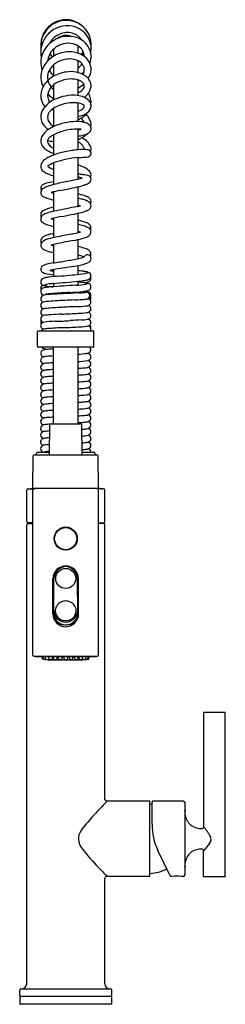
# Model space of a CAD drawing. Extents: x 3744.7 to 3749.7, y 16.4 to 40.3.
import ezdxf

# ---------------------------------------------------------------- set-up
doc = ezdxf.new("R2010")
doc.units = 0
doc.header["$LTSCALE"] = 0.64311
doc.layers.get('0').update_dxf_attribs({"color": 255, "linetype": 'CONTINUOUS'})
doc.layers.get('DEFPOINTS').update_dxf_attribs({"linetype": 'CONTINUOUS'})
doc.styles.get("Standard").update_dxf_attribs({"font": 'txt', "width": 0.8})

msp = doc.modelspace()

# ---------------------------------------------------------------- linework, layer by layer
for p, q in [((3745.502, 39.591), (3745.502, 39.417)), ((3746.093, 39.67), (3746.093, 39.492)), ((3746.093, 39.307), (3746.093, 39.02)), ((3745.502, 39.209), (3745.502, 38.929)), ((3746.093, 38.839), (3746.093, 38.458)), ((3745.502, 38.725), (3745.502, 38.352)), ((3745.502, 38.149), (3745.502, 37.706)), ((3746.093, 38.28), (3746.093, 37.826)), ((3746.093, 37.645), (3746.093, 37.142)), ((3745.502, 37.507), (3745.502, 37.013)), ((3746.093, 36.956), (3746.093, 36.43)), ((3745.502, 36.82), (3745.502, 36.294)), ((3746.093, 36.242), (3746.093, 35.763)), ((3745.502, 36.116), (3745.502, 35.643)), ((3745.502, 35.476), (3745.502, 35.003)), ((3746.093, 35.597), (3746.093, 35.123)), ((3745.502, 34.836), (3745.502, 34.39)), ((3746.093, 34.956), (3746.093, 34.49)), ((3746.093, 34.323), (3746.093, 34.107)), ((3745.502, 34.224), (3745.502, 34.054)), ((3745.502, 33.888), (3745.502, 33.808)), ((3746.093, 33.942), (3746.093, 33.85)), ((3746.093, 33.685), (3746.093, 33.659)), ((3745.11, 32.357), (3745.11, 32.717)), ((3745.13, 32.737), (3746.462, 32.737)), ((3746.482, 32.357), (3746.482, 32.717)), ((3746.462, 32.337), (3745.13, 32.337)), ((3745.501, 30.477), (3745.501, 32.337)), ((3746.093, 32.337), (3746.093, 30.477)), ((3745.399, 29.722), (3745.408, 30.447)), ((3745.438, 30.477), (3746.155, 30.477)), ((3746.193, 29.722), (3746.185, 30.447)), ((3745.037, 29.722), (3746.555, 29.722)), ((3745.086, 29.722), (3745.086, 29.758)), ((3745.116, 29.788), (3745.4, 29.788)), ((3746.193, 29.788), (3746.476, 29.788)), ((3746.506, 29.758), (3746.506, 29.722)), ((3744.997, 28.927), (3745.007, 29.693)), ((3746.596, 28.927), (3746.585, 29.693)), ((3744.846, 28.098), (3744.846, 28.863)), ((3744.876, 28.893), (3745.011, 28.893)), ((3744.997, 24.845), (3744.997, 28.869)), ((3745.023, 28.896), (3745.064, 28.897)), ((3746.566, 28.897), (3745.027, 28.897)), ((3746.569, 28.896), (3746.529, 28.897)), ((3746.716, 28.893), (3746.581, 28.893)), ((3746.596, 24.845), (3746.596, 28.869)), ((3746.746, 28.098), (3746.746, 28.863)), ((3744.997, 28.068), (3744.876, 28.068)), ((3744.876, 28.048), (3744.997, 28.048)), ((3746.596, 28.068), (3746.716, 28.068)), ((3746.716, 28.048), (3746.596, 28.048)), ((3744.846, 16.853), (3744.846, 28.018)), ((3746.746, 21.335), (3746.746, 28.018)), ((3745.483, 25.851), (3745.483, 26.702)), ((3745.506, 25.863), (3745.507, 26.685)), ((3746.087, 25.863), (3746.085, 26.685)), ((3746.109, 25.851), (3746.109, 26.702)), ((3745.56, 25.685), (3745.56, 25.703)), ((3746.032, 25.685), (3746.032, 25.703)), ((3745.696, 25.593), (3745.693, 25.587)), ((3745.698, 25.602), (3745.696, 25.599)), ((3745.696, 25.599), (3745.696, 25.593)), ((3745.895, 25.602), (3745.896, 25.599)), ((3745.896, 25.599), (3745.896, 25.593)), ((3745.896, 25.593), (3745.9, 25.587)), ((3745.04, 24.817), (3745.022, 24.818)), ((3746.552, 24.817), (3745.04, 24.817)), ((3745.066, 24.811), (3746.525, 24.811)), ((3745.232, 24.751), (3745.228, 24.811)), ((3745.296, 24.737), (3745.232, 24.751)), ((3745.255, 24.748), (3745.248, 24.811)), ((3745.298, 24.74), (3745.296, 24.737)), ((3745.31, 24.746), (3745.3, 24.811)), ((3745.323, 24.744), (3745.32, 24.737)), ((3745.373, 24.734), (3745.373, 24.738)), ((3745.39, 24.771), (3745.376, 24.738)), ((3745.395, 24.745), (3745.382, 24.811)), ((3746.209, 24.724), (3745.383, 24.724)), ((3745.489, 24.81), (3745.461, 24.739)), ((3745.504, 24.743), (3745.488, 24.811)), ((3745.595, 24.811), (3745.57, 24.74)), ((3745.63, 24.742), (3745.612, 24.811)), ((3745.718, 24.811), (3745.696, 24.741)), ((3745.763, 24.748), (3745.744, 24.811)), ((3745.85, 24.811), (3745.833, 24.749)), ((3745.874, 24.811), (3745.896, 24.741)), ((3745.962, 24.742), (3745.981, 24.811)), ((3745.997, 24.811), (3746.022, 24.74)), ((3746.088, 24.743), (3746.104, 24.811)), ((3746.104, 24.81), (3746.131, 24.739)), ((3746.197, 24.745), (3746.21, 24.811)), ((3746.202, 24.771), (3746.216, 24.738)), ((3746.219, 24.734), (3746.219, 24.738)), ((3746.269, 24.744), (3746.273, 24.737)), ((3746.282, 24.746), (3746.292, 24.811)), ((3746.294, 24.74), (3746.296, 24.737)), ((3746.296, 24.737), (3746.36, 24.751)), ((3746.338, 24.748), (3746.344, 24.811)), ((3746.36, 24.751), (3746.364, 24.811)), ((3746.552, 24.817), (3746.57, 24.818)), ((3749.149, 23.443), (3749.149, 20.669)), ((3749.669, 23.453), (3749.159, 23.453)), ((3749.679, 19.463), (3749.679, 23.443)), ((3747.834, 21.293), (3746.793, 21.293)), ((3747.846, 19.475), (3747.846, 21.281)), ((3747.896, 21.216), (3747.846, 21.219)), ((3747.896, 20.73), (3747.896, 21.273)), ((3748.661, 21.293), (3747.916, 21.293)), ((3748.691, 21.264), (3748.691, 19.492)), ((3748.334, 19.475), (3748.037, 20.096)), ((3749.149, 19.463), (3749.149, 20.088)), ((3746.746, 16.853), (3746.746, 19.421)), ((3747.834, 19.463), (3746.789, 19.463)), ((3748.38, 19.463), (3748.353, 19.463)), ((3748.661, 19.463), (3748.604, 19.463)), ((3749.669, 19.453), (3749.159, 19.453)), ((3744.676, 16.56), (3744.676, 16.698)), ((3744.688, 16.548), (3746.904, 16.548)), ((3744.706, 16.728), (3746.886, 16.728)), ((3746.916, 16.56), (3746.916, 16.698)), ((3744.676, 16.508), (3744.676, 16.361)), ((3746.906, 16.351), (3744.686, 16.351)), ((3746.916, 16.361), (3746.916, 16.508))]:
    msp.add_line(p, q)
for centre, radius in [((3745.796, 27.681), 0.282), ((3745.796, 27.681), 0.269), ((3745.796, 26.711), 0.244)]:
    msp.add_circle(centre, radius)
for centre, radius, start, end in [((3745.823, 39.649), 0.657, 92.3572, 138.0518), ((3745.817, 39.665), 0.626, 107.8751, 128.9734), ((3745.812, 39.68), 0.61, 86.3702, 107.8751), ((3745.785, 39.665), 0.641, 31.1324, 89.0278), ((3745.812, 39.682), 0.608, 66.8969, 86.3702), ((3745.801, 39.695), 0.61, 139.8197, 168.9704), ((3745.845, 39.505), 0.658, 128.5544, 154.9342), ((3745.816, 39.666), 0.625, 128.9734, 151.189), ((3745.836, 39.515), 0.644, 99.9244, 128.5544), ((3745.833, 39.532), 0.627, 72.1721, 99.9244), ((3745.851, 39.589), 0.567, 49.4878, 72.1721), ((3745.817, 39.693), 0.596, 47.1129, 66.8969), ((3745.858, 39.597), 0.558, 27.1012, 49.4878), ((3745.796, 39.67), 0.627, 26.1055, 47.1129), ((3746.427, 39.64), 1.237, 172.0464, 183.3818), ((3745.812, 39.52), 0.623, 154.9342, 191.9194), ((3745.833, 39.657), 0.644, 151.189, 174.3177), ((3745.871, 39.476), 0.531, 127.3692, 151.6999), ((3745.863, 39.209), 0.693, 110.331, 129.0918), ((3745.836, 39.512), 0.481, 88.6752, 126.6565), ((3745.802, 39.623), 0.305, 63.7552, 132.1886), ((3745.859, 39.22), 0.681, 87.1099, 110.331), ((3745.838, 39.56), 0.433, 50.3576, 88.7739), ((3745.863, 39.29), 0.612, 69.8171, 87.1099), ((3745.879, 39.333), 0.566, 49.9996, 69.8171), ((3745.881, 39.612), 0.365, 31.7945, 50.3576), ((3745.929, 39.393), 0.487, 25.9686, 49.9996), ((3745.777, 39.688), 0.637, 356.2569, 28.9423), ((3745.868, 39.602), 0.546, 5.3303, 27.1012), ((3745.839, 39.239), 0.654, 129.0918, 158.9052), ((3745.791, 39.262), 0.436, 142.4525, 165.7404), ((3745.859, 39.21), 0.522, 120.819, 142.4525), ((3745.859, 39.21), 0.521, 96.4709, 120.819), ((3745.856, 39.234), 0.497, 68.7602, 96.4709), ((3745.91, 39.373), 0.349, 35.7831, 68.7602), ((3745.716, 39.739), 0.544, 328.4966, 337.7134), ((3745.953, 39.404), 0.295, 1.3711, 35.7831), ((3745.951, 39.404), 0.462, 5.0907, 25.9686), ((3745.886, 39.603), 0.528, 348.6969, 5.3303), ((3745.769, 39.266), 0.58, 158.9052, 198.3118), ((3745.869, 38.813), 0.707, 122.3691, 148.8575), ((3745.773, 39.267), 0.418, 165.7404, 175.3782), ((3745.647, 39.45), 0.278, 191.8813, 204.1795), ((3745.777, 39.671), 0.413, 207.8666, 221.7581), ((3745.839, 38.832), 0.505, 113.9144, 144.8897), ((3745.874, 38.805), 0.716, 107.0979, 122.3691), ((3745.889, 38.751), 0.599, 84.7329, 115.203), ((3745.888, 38.758), 0.765, 82.6807, 107.0979), ((3745.907, 38.922), 0.427, 53.2118, 85.0139), ((3745.914, 38.96), 0.562, 52.2502, 82.6807), ((3745.844, 39.611), 0.405, 334.6028, 343.7719), ((3746.004, 39.076), 0.415, 22.95, 52.2502), ((3745.958, 39.404), 0.456, 339.1422, 5.0907), ((3745.705, 38.912), 0.515, 148.8575, 183.8475), ((3745.724, 38.906), 0.369, 144.0911, 205.7221), ((3745.806, 39.271), 0.452, 205.2287, 227.6809), ((3745.666, 39.659), 0.683, 308.6855, 321.2526), ((3746.034, 39.092), 0.215, 14.0266, 53.2118), ((3745.974, 39.111), 0.275, 330.2804, 351.8571), ((3746.059, 39.099), 0.189, 351.8571, 14.0266), ((3746.058, 39.099), 0.356, 348.62, 22.95), ((3745.71, 38.912), 0.52, 183.8475, 206.948), ((3745.866, 38.318), 0.716, 136.4802, 150.3358), ((3745.769, 38.409), 0.583, 120.2331, 136.4802), ((3745.924, 38.185), 0.856, 98.0807, 121.6166), ((3745.93, 38.132), 0.731, 94.6432, 116.5058), ((3745.921, 38.381), 0.661, 57.1293, 100.1946), ((3745.926, 38.241), 0.623, 77.9088, 95.087), ((3745.932, 38.352), 0.513, 63.2298, 75.8591), ((3746.081, 38.649), 0.18, 35.6316, 63.2298), ((3745.995, 39.29), 0.352, 301.4463, 314.0481), ((3746.114, 38.688), 0.298, 356.4282, 56.2446), ((3746.024, 39.106), 0.391, 324.7189, 348.62), ((3745.606, 38.466), 0.417, 150.3358, 187.9721), ((3745.62, 38.462), 0.265, 149.9186, 205.4264), ((3745.793, 38.362), 0.465, 114.0123, 149.9186), ((3745.787, 38.935), 0.438, 205.5502, 229.4518), ((3745.768, 39.233), 0.676, 298.6944, 313.6638), ((3745.969, 38.827), 0.327, 292.2657, 317.7307), ((3746.119, 38.696), 0.128, 315.685, 10.0352), ((3746.137, 38.689), 0.112, 14.9751, 38.1488), ((3746.006, 38.748), 0.413, 306.233, 349.0178), ((3745.625, 38.468), 0.436, 187.9721, 219.9352), ((3745.54, 38.593), 0.197, 204.0335, 243.598), ((3745.691, 38.496), 0.344, 205.4264, 215.3327), ((3745.921, 37.554), 0.902, 111.8629, 123.6213), ((3745.648, 38.755), 0.391, 239.9702, 248.1331), ((3745.981, 37.405), 1.062, 96.6712, 111.8629), ((3745.968, 37.563), 0.904, 78.1442, 97.0155), ((3746.064, 38.02), 0.437, 51.2654, 78.1442), ((3746.21, 38.201), 0.204, 6.5881, 51.2654), ((3745.997, 38.291), 0.416, 353.2623, 32.524), ((3745.573, 37.925), 0.385, 143.1325, 161.4866), ((3745.776, 37.773), 0.638, 123.6213, 143.1325), ((3745.734, 37.789), 0.429, 124.1608, 140.0233), ((3745.969, 37.416), 0.869, 97.8104, 123.165), ((3745.992, 37.245), 1.042, 87.599, 97.8104), ((3746.016, 37.804), 0.482, 68.6869, 87.599), ((3745.936, 38.581), 0.527, 287.3195, 294.1185), ((3746.054, 38.315), 0.237, 294.1185, 309.2432), ((3746.133, 38.104), 0.16, 51.1485, 68.6869), ((3746.105, 38.253), 0.156, 309.2432, 324.2478), ((3746.164, 38.211), 0.0838, 324.2478, 355.9284), ((3746.193, 38.178), 0.0644, 40.5477, 51.1485), ((3746.214, 38.196), 0.0369, 24.5249, 40.5477), ((3746.231, 38.207), 0.0165, 353.2204, 16.9735), ((3746.163, 38.252), 0.263, 304.1243, 329.771), ((3746.246, 38.206), 0.167, 329.0194, 6.5881), ((3745.508, 37.94), 0.319, 160.3569, 204.4656), ((3745.551, 37.934), 0.196, 163.5643, 196.9709), ((3745.542, 37.937), 0.187, 137.0515, 163.5643), ((3745.615, 37.954), 0.263, 196.9709, 221.021), ((3745.743, 39.353), 1.449, 283.984, 288.9049), ((3745.732, 38.63), 0.841, 295.4019, 304.0411), ((3745.963, 37.711), 0.292, 19.3139, 43.8368), ((3745.895, 38.388), 0.55, 304.0411, 321.3914), ((3746.098, 38.317), 0.353, 288.9049, 306.9698), ((3745.965, 37.673), 0.466, 33.3271, 45.6974), ((3746.095, 37.746), 0.317, 349.6924, 35.1542), ((3745.625, 38.012), 0.455, 206.5979, 236.2813), ((3745.831, 36.965), 0.81, 117.0831, 129.936), ((3745.741, 38.063), 0.43, 221.021, 236.1838), ((3745.977, 36.68), 1.131, 103.9908, 117.0831), ((3746.08, 36.361), 1.466, 93.9076, 104.8783), ((3746.094, 36.284), 1.361, 90.4602, 105.2826), ((3746.058, 36.885), 0.942, 83.428, 94.7952), ((3746.09, 36.842), 0.803, 83.9847, 90.4602), ((3745.797, 39.196), 1.6, 280.6338, 283.6033), ((3746.088, 37.145), 0.68, 75.4172, 83.428), ((3746.183, 37.509), 0.303, 56.1446, 75.4172), ((3746.273, 37.643), 0.142, 26.5749, 56.1446), ((3746.305, 37.652), 0.108, 321.7471, 353.1637), ((3746.294, 37.653), 0.119, 353.1637, 26.5749), ((3745.439, 37.357), 0.249, 157.5828, 188.9388), ((3745.553, 37.297), 0.377, 129.9138, 155.8726), ((3745.424, 37.357), 0.0701, 155.584, 180.9387), ((3745.481, 37.331), 0.133, 139.5903, 155.584), ((3745.627, 37.207), 0.324, 118.3453, 139.5903), ((3746.063, 36.399), 1.242, 105.2826, 118.3453), ((3745.997, 38.472), 1.001, 275.4585, 282.8363), ((3745.756, 38.234), 0.908, 291.7541, 299.4918), ((3745.982, 37.005), 0.474, 31.3895, 64.6669), ((3745.941, 37.907), 0.532, 299.4918, 314.6511), ((3746.114, 37.961), 0.477, 282.8363, 296.6199), ((3746.245, 37.699), 0.184, 296.6199, 321.7471), ((3745.435, 37.367), 0.247, 191.4782, 226.0783), ((3745.716, 37.703), 0.685, 228.6177, 251.778), ((3745.488, 37.358), 0.133, 180.9387, 197.4626), ((3745.574, 38.442), 1.098, 258.4775, 266.2427), ((3745.515, 37.366), 0.162, 197.4626, 215.2287), ((3745.603, 37.428), 0.269, 215.2287, 237.8761), ((3746.304, 38.546), 1.589, 237.8761, 239.6786), ((3746.234, 35.555), 1.593, 90.2199, 99.1024), ((3745.653, 36.61), 0.848, 53.982, 58.7897), ((3745.963, 37.036), 0.322, 42.2752, 53.982), ((3746.04, 37.106), 0.218, 24.2393, 42.2752), ((3746.23, 36.502), 0.646, 80.9478, 90.2199), ((3746.146, 37.154), 0.101, 2.2481, 24.2393), ((3746.131, 37.15), 0.116, 358.7474, 3.8004), ((3746.316, 37.041), 0.101, 40.9433, 80.9478), ((3746.231, 37.157), 0.182, 356.7341, 31.3895), ((3746.166, 37.161), 0.247, 343.4762, 356.7341), ((3745.538, 36.581), 0.407, 119.7105, 133.3872), ((3745.907, 35.934), 1.152, 113.4835, 119.7105), ((3745.983, 35.759), 1.343, 103.8128, 113.4835), ((3746.385, 34.348), 2.625, 96.3983, 109.6589), ((3746.339, 34.546), 2.606, 97.8745, 105.0407), ((3746.152, 38.816), 1.86, 268.1816, 273.4034), ((3746.22, 37.673), 0.715, 273.4034, 278.3293), ((3746.31, 37.09), 0.126, 276.0993, 301.9654), ((3746.328, 37.054), 0.0857, 304.3463, 317.5547), ((3746.331, 37.051), 0.0812, 317.6229, 8.2349), ((3746.327, 37.05), 0.0855, 8.2349, 40.9433), ((3745.331, 36.739), 0.143, 169.5747, 200.063), ((3745.357, 36.734), 0.168, 147.4868, 169.5747), ((3745.355, 36.747), 0.168, 200.063, 238.7857), ((3745.448, 36.676), 0.277, 133.3872, 147.4868), ((3745.673, 36.34), 0.509, 109.6589, 128.036), ((3745.618, 37.03), 0.387, 228.2265, 252.6273), ((3745.742, 35.691), 1.137, 61.6233, 72.0164), ((3746.132, 36.412), 0.317, 33.9023, 61.6233), ((3745.668, 37.264), 0.772, 238.7857, 257.59), ((3738.99, 68.088), 32.445, 282.0919, 282.831), ((3742.802, 10.195), 26.561, 82.7023, 82.8833), ((3745.905, 35.44), 1.054, 74.0167, 79.751), ((3745.817, 33.74), 2.823, 80.9317, 82.7023), ((3746.163, 35.904), 0.632, 74.5675, 80.9317), ((3746.294, 36.379), 0.139, 52.1455, 74.5675), ((3746.328, 36.422), 0.0838, 19.6658, 52.1455), ((3746.28, 36.523), 0.133, 334.7131, 30.0617), ((3746.319, 36.419), 0.0934, 349.9204, 19.6658), ((3745.281, 36.204), 0.0933, 149.359, 195.3043), ((3745.314, 36.213), 0.127, 195.3043, 208.6125), ((3745.305, 36.19), 0.12, 118.1004, 149.359), ((3745.331, 36.071), 0.152, 122.0412, 147.3517), ((3745.401, 36.01), 0.324, 103.8257, 118.1004), ((3745.492, 35.814), 0.455, 111.1334, 122.0412), ((3745.825, 34.286), 2.1, 98.8435, 103.8257), ((3745.842, 34.909), 1.426, 105.3416, 111.1334), ((3747.012, 30.643), 5.849, 102.0919, 105.3416), ((3743.094, 49.479), 13.574, 280.8742, 282.4299), ((3745.354, 39.226), 3.075, 282.4299, 286.932), ((3746.081, 36.838), 0.579, 286.932, 297.7939), ((3746.292, 36.437), 0.125, 297.8384, 323.929), ((3746.322, 36.419), 0.0904, 322.2588, 349.9204), ((3745.283, 36.102), 0.0946, 147.3517, 190.063), ((3745.303, 36.106), 0.115, 190.063, 228.099), ((3745.369, 36.179), 0.214, 228.099, 250.1512), ((3745.868, 37.562), 1.684, 250.1512, 257.4459), ((3746.252, 33.04), 3.166, 100.8742, 104.8429), ((3746.204, 38.997), 2.996, 255.2477, 256.4589), ((3745.646, 34.054), 2.062, 72.8831, 77.4788), ((3745.549, 33.532), 2.491, 74.7004, 77.3998), ((3745.972, 35.078), 0.889, 68.0198, 74.7004), ((3746.118, 35.588), 0.456, 58.4899, 72.8831), ((3746.295, 35.877), 0.118, 17.2839, 58.4899), ((3745.722, 34.645), 1.123, 101.2845, 114.5331), ((3774.89, -109.196), 147.791, 101.24447, 101.44276), ((3745.924, 36.498), 0.754, 281.2445, 288.0035), ((3745.666, 33.987), 1.86, 74.6824, 76.7256), ((3746.205, 35.655), 0.267, 52.8628, 68.0198), ((3746.291, 35.789), 0.123, 301.3064, 337.741), ((3746.293, 35.771), 0.122, 26.2877, 52.8628), ((3746.302, 35.886), 0.111, 330.3831, 346.2265), ((3746.312, 35.78), 0.1, 337.7281, 26.2877), ((3746.314, 35.883), 0.0978, 346.2265, 17.2839), ((3745.286, 35.46), 0.0988, 148.2789, 219.615), ((3745.292, 35.564), 0.104, 165.1356, 209.806), ((3745.304, 35.561), 0.116, 114.5331, 165.1356), ((3745.328, 35.434), 0.149, 116.8207, 148.2789), ((3745.544, 35.008), 0.626, 105.6829, 116.8207), ((3746.107, 33.001), 2.711, 101.4428, 105.6829), ((3746.409, 31.766), 3.819, 100.4459, 104.6684), ((3745.937, 37.262), 1.868, 254.6146, 256.5271), ((3743.14, 49.497), 14.211, 280.4459, 281.6146), ((3745.265, 39.155), 3.653, 281.6146, 285.4802), ((3746.12, 36.07), 0.452, 285.4802, 301.3064), ((3745.359, 35.521), 0.194, 219.615, 252.3855), ((3745.569, 36.001), 0.717, 248.0189, 252.6813), ((3745.916, 37.161), 1.928, 253.1086, 257.6078), ((3745.599, 33.213), 2.268, 73.7256, 77.4334), ((3745.614, 33.169), 2.207, 73.6635, 77.4839), ((3746.065, 34.809), 0.605, 64.0283, 73.7256), ((3746.067, 34.713), 0.598, 63.3598, 73.6635), ((3746.252, 35.192), 0.179, 40.6455, 64.0283), ((3746.265, 35.108), 0.157, 30.9728, 63.3598), ((3746.313, 35.245), 0.0982, 8.1998, 40.6455), ((3746.314, 35.24), 0.0969, 329.3621, 344.3539), ((3746.303, 35.243), 0.108, 344.3539, 8.1998), ((3745.306, 34.916), 0.12, 124.9434, 153.7795), ((3745.416, 34.759), 0.311, 113.1063, 124.9434), ((3745.549, 34.446), 0.651, 104.7866, 113.1063), ((3746.134, 32.24), 2.835, 101.752, 105.3975), ((3745.978, 32.961), 2.197, 102.4989, 105.7087), ((3749.271, 17.157), 18.24, 100.5246, 101.752), ((3745.428, 37.848), 2.805, 280.5246, 285.1075), ((3745.356, 38.183), 3.31, 280.9894, 284.7092), ((3745.51, 32.743), 2.483, 74.8542, 76.4207), ((3745.99, 35.765), 0.809, 284.7092, 295.2823), ((3746.255, 35.187), 0.174, 297.7286, 317.5321), ((3746.279, 35.158), 0.137, 319.6929, 333.3858), ((3746.331, 35.147), 0.0796, 9.243, 30.9728), ((3746.297, 35.142), 0.114, 336.6262, 9.243), ((3745.292, 34.923), 0.104, 153.7795, 187.4452), ((3745.304, 34.816), 0.116, 130.3104, 181.4099), ((3745.295, 34.822), 0.107, 184.9611, 225.3898), ((3745.281, 34.921), 0.0936, 187.4452, 212.151), ((3745.414, 34.969), 0.296, 228.941, 251.5751), ((3745.371, 34.735), 0.221, 113.825, 129.9622), ((3745.573, 34.278), 0.721, 105.3975, 113.825), ((3746.13, 32.265), 2.646, 101.2093, 105.0581), ((3745.744, 35.819), 1.043, 253.2034, 256.6242), ((3764.782, -61.858), 98.601, 100.98936, 101.20928), ((3745.628, 32.687), 2.15, 73.3772, 77.507), ((3746.085, 34.219), 0.551, 62.5321, 73.3772), ((3745.892, 36.405), 1.81, 251.5751, 257.548), ((3745.899, 33.905), 0.709, 65.9141, 74.1221), ((3745.977, 35.22), 0.739, 280.2593, 291.5763), ((3746.106, 34.368), 0.202, 51.4364, 65.9141), ((3746.338, 34.492), 0.0983, 108.5775, 155.5393), ((3746.328, 34.505), 0.0824, 17.9404, 104.6929), ((3746.269, 34.573), 0.153, 35.6106, 62.5321), ((3746.313, 34.605), 0.0982, 355.3444, 35.6106), ((3746.306, 34.605), 0.105, 329.058, 355.3444), ((3746.316, 34.5), 0.0958, 343.3924, 18.7146), ((3745.292, 34.233), 0.104, 138.5947, 178.9521), ((3745.291, 34.233), 0.104, 112.3589, 138.5304), ((3745.497, 33.734), 0.644, 104.5387, 112.3589), ((3745.691, 32.985), 1.418, 98.2815, 104.5387), ((3743.823, 45.817), 11.549, 278.2815, 279.8666), ((3772.238, -129.825), 166.214, 99.08708, 99.23739), ((3738.022, 79.173), 45.406, 279.8666, 280.2593), ((3745.6, 36.726), 2.454, 279.0871, 285.3138), ((3746.143, 34.743), 0.397, 285.3138, 305.2216), ((3746.321, 34.49), 0.0883, 305.2216, 348.4669), ((3745.282, 34.239), 0.0944, 182.3583, 233.3677), ((3745.36, 34.369), 0.246, 236.774, 256.9733), ((3745.337, 33.805), 0.226, 98.7162, 117.8559), ((3750.356, 1.064), 33.35, 98.5653, 98.7162), ((3745.94, 37.335), 3.268, 258.8305, 262.2914), ((3746.225, 26.95), 7.141, 94.7727, 96.7239), ((3746.071, 31.075), 3.2, 99.2522, 101.9749), ((3745.745, 35.634), 1.468, 256.689, 260.4673), ((3743.894, 55.767), 21.77, 274.5759, 275.9495), ((3745.598, 29.726), 4.503, 82.2469, 83.6969), ((3746.102, 34.749), 0.637, 274.3941, 292.1837), ((3746.006, 32.721), 1.48, 79.08, 82.2469), ((3746.21, 33.778), 0.404, 70.8294, 79.08), ((3746.32, 34.071), 0.0907, 292.1481, 75.7867), ((3746.313, 34.024), 0.0978, 347.1697, 14.1899), ((3745.275, 33.929), 0.0875, 119.8563, 242.9788), ((3745.281, 33.77), 0.0944, 134.4, 204.5503), ((3745.275, 33.694), 0.0879, 106.0487, 264.9522), ((3745.332, 33.719), 0.166, 126.7021, 134.4), ((3745.295, 33.954), 0.119, 239.9116, 256.0403), ((3745.491, 32.717), 1.088, 93.3558, 102.7908), ((3745.401, 33.619), 0.257, 91.6231, 121.9775), ((3745.462, 34.627), 0.813, 256.0403, 262.7395), ((3745.894, 38.016), 4.229, 262.7395, 264.4209), ((3745.858, 30.297), 3.609, 95.6641, 97.3896), ((3753.818, -81.846), 115.953, 93.84133, 94.14968), ((3691.551, 635.361), 603.887, 275.125592, 275.18187), ((3745.859, 36.702), 2.862, 273.8413, 278.6109), ((3745.753, 37.323), 3.398, 275.7306, 278.584), ((3745.558, 27.843), 6.104, 83.9561, 84.9751), ((3746.022, 32.227), 1.695, 80.515, 83.9561), ((3746.182, 34.484), 0.527, 278.584, 287.1606), ((3746.113, 34.434), 0.558, 287.7002, 292.0011), ((3746.277, 33.942), 0.0703, 278.6109, 316.4749), ((3746.254, 33.615), 0.288, 75.2221, 80.515), ((3746.243, 34.113), 0.212, 292.0011, 305.1519), ((3746.278, 33.706), 0.194, 63.8063, 75.2221), ((3746.283, 34.14), 0.169, 288.9269, 295.1789), ((3746.327, 33.805), 0.0833, 18.9826, 63.8063), ((3746.297, 34.036), 0.117, 305.1519, 327.0514), ((3746.315, 34.024), 0.0957, 327.0514, 347.1697), ((3746.32, 33.803), 0.0907, 341.0384, 18.9826), ((3745.273, 33.52), 0.0865, 94.167, 254.5887), ((3745.358, 33.432), 0.197, 94.8197, 117.8656), ((3745.526, 31.961), 1.665, 91.9649, 98.9282), ((3745.711, 30.577), 3.074, 94.1938, 96.8942), ((3747.932, -9.293), 42.989, 92.7052, 93.2851), ((3748.365, -5.559), 39.307, 93.6138, 94.2), ((3745.329, 42.842), 9.19, 273.4804, 275.5694), ((3746.372, 26.98), 6.684, 92.2135, 94.0254), ((3746.042, 35.527), 1.869, 272.2135, 276.3561), ((3745.827, 36.868), 3.196, 277.0778, 278.6064), ((3746.231, 33.278), 0.421, 73.0921, 87.9066), ((3746.112, 34.9), 1.238, 276.3561, 278.5993), ((3746.297, 33.593), 0.0833, 282.932, 90.3776), ((3746.276, 33.907), 0.202, 278.6064, 295.6832), ((3746.3, 33.639), 0.129, 277.1438, 317.7707), ((3746.326, 33.601), 0.085, 325.0419, 70.5029), ((3746.327, 33.801), 0.0833, 295.6832, 341.0384), ((3746.321, 33.538), 0.0902, 324.0062, 21.0447), ((3745.272, 33.354), 0.0855, 104.7511, 255.2825), ((3745.354, 33.043), 0.406, 94.5511, 104.7855), ((3746.396, 19.959), 13.533, 93.635, 94.5511), ((3747.331, 4.395), 28.958, 93.2336, 93.9686), ((3746.756, 14.285), 19.217, 92.2287, 93.635), ((3747.682, -1.827), 35.19, 92.6283, 93.2336), ((3745.84, 37.816), 4.332, 272.2287, 274.6836), ((3745.89, 37.215), 3.894, 272.6283, 275.8292), ((3746.089, 35.168), 1.672, 273.6165, 277.8178), ((3746.253, 33.663), 0.323, 275.8292, 290.174), ((3746.323, 33.436), 0.086, 298.2529, 74.8119), ((3746.324, 33.271), 0.086, 307.6782, 75.251), ((3745.272, 33.188), 0.0855, 104.6751, 255.187), ((3745.273, 33.023), 0.0858, 105.5095, 254.3558), ((3745.479, 31.955), 1.173, 91.773, 101.2197), ((3745.355, 32.878), 0.406, 93.9802, 104.8718), ((3746.521, 15.95), 17.211, 92.7673, 93.5919), ((3742.975, 89.426), 56.35, 272.7607, 273.189), ((3746.066, 34.892), 1.73, 271.4734, 277.8696), ((3746.252, 33.544), 0.369, 277.8696, 284.856), ((3746.318, 33.282), 0.0991, 287.0435, 306.8366), ((3746.322, 33.101), 0.0895, 28.8645, 74.1212), ((3746.321, 33.11), 0.0915, 286.4855, 325.5627), ((3746.328, 33.105), 0.0825, 325.5627, 28.8645), ((3745.267, 32.858), 0.0809, 133.8929, 196.8042), ((3745.274, 32.956), 0.0874, 156.7253, 214.4351), ((3745.273, 32.86), 0.0874, 196.3817, 255.3171), ((3745.281, 32.843), 0.102, 103.8658, 133.8929), ((3745.596, 30.767), 2.202, 91.6683, 98.8596), ((3745.285, 41.434), 8.47, 271.6683, 274.1714), ((3744.072, 67.996), 35.222, 272.7242, 273.3709), ((3746.512, 24.623), 8.385, 92.2938, 94.1714), ((3746.12, 34.001), 1.167, 271.1203, 280.9172), ((3746.126, 34.249), 1.248, 272.2938, 278.9665), ((3746.292, 33.195), 0.181, 278.9423, 287.5146), ((3746.318, 32.948), 0.0958, 283.567, 317.1889), ((3746.323, 32.937), 0.0882, 17.351, 74.1311), ((3746.322, 32.772), 0.0886, 3.5839, 73.5585), ((3746.322, 32.795), 0.0888, 352.6583, 55.6591), ((3746.32, 32.941), 0.0897, 319.8387, 14.6714), ((3745.13, 32.717), 0.02, 90, 180), ((3745.274, 32.69), 0.0885, 105.2044, 147.6027), ((3745.364, 32.355), 0.435, 91.7983, 104.9895), ((3746.3, 20.084), 12.741, 92.4956, 94.2774), ((3746.333, 32.772), 0.0778, 332.8879, 3.5658), ((3746.462, 32.717), 0.02, 360, 90), ((3745.13, 32.357), 0.02, 180, 270), ((3746.462, 32.357), 0.02, 270, 360), ((3745.271, 32.185), 0.0847, 123.3051, 213.2361), ((3745.281, 32.196), 0.0987, 215.2364, 253.9324), ((3745.277, 32.01), 0.0937, 104.4537, 141.1785), ((3745.277, 32.396), 0.0916, 219.8889, 244.2362), ((3745.296, 32.139), 0.137, 102.1861, 121.3048), ((3745.313, 32.471), 0.175, 244.0591, 262.203), ((3745.294, 31.966), 0.141, 100.0082, 106.7674), ((3745.473, 31.096), 1.195, 95.0886, 99.9622), ((3745.398, 31.376), 0.74, 95.0086, 100.0082), ((3745.485, 33.391), 1.111, 259.889, 263.9515), ((3745.821, 26.558), 5.576, 93.2839, 95.0086), ((3745.892, 26.395), 5.914, 93.7903, 95.0886), ((3745.902, 35.219), 3.057, 273.5708, 277.5325), ((3746.275, 32.404), 0.218, 277.5325, 291.5964), ((3746.308, 32.079), 0.11, 37.5583, 87.7718), ((3746.322, 32.283), 0.0879, 291.5964, 333.8988), ((3746.326, 32.099), 0.0843, 301.1773, 34.1626), ((3746.325, 32.282), 0.0848, 333.8653, 40.6705), ((3745.27, 32.017), 0.0842, 141.9547, 228.3953), ((3745.271, 31.852), 0.0852, 104.6193, 255.9034), ((3745.278, 32.027), 0.0967, 228.7807, 252.9124), ((3745.316, 31.713), 0.231, 97.9674, 106.6824), ((3745.462, 30.672), 1.282, 94.5257, 97.9674), ((3745.912, 24.982), 6.99, 93.3705, 94.5257), ((3746.028, 34.012), 2.022, 271.835, 278.6731), ((3746.31, 32.127), 0.117, 281.5079, 300.7986), ((3746.324, 31.934), 0.0856, 284.9807, 74.7552), ((3745.271, 31.687), 0.0848, 103.7698, 257.178), ((3745.268, 31.721), 0.0516, 100.9509, 110.4708), ((3745.413, 30.974), 0.812, 94.7133, 100.9509), ((3745.856, 25.53), 6.11, 93.3298, 94.8388), ((3745.893, 25.149), 6.657, 93.3768, 94.7133), ((3745.781, 37.366), 5.55, 273.2218, 274.8326), ((3745.797, 36.94), 5.289, 273.2071, 275.0109), ((3746.161, 32.881), 1.048, 274.7867, 278.4643), ((3746.186, 32.5), 0.831, 275.0109, 279.5031), ((3746.228, 32.292), 0.456, 281.0073, 284.9807), ((3746.298, 31.832), 0.154, 279.5031, 292.86), ((3746.321, 31.765), 0.0897, 43.2747, 74.4067), ((3746.324, 31.603), 0.0859, 285.6535, 75.1281), ((3746.325, 31.769), 0.0851, 292.86, 340.1486), ((3746.325, 31.768), 0.0844, 340.1486, 43.2747), ((3745.271, 31.521), 0.0852, 102.9698, 256.17), ((3745.271, 31.356), 0.0849, 103.6493, 256.7795), ((3745.322, 31.187), 0.262, 98.3477, 105.8761), ((3745.297, 31.459), 0.152, 99.5495, 107.1979), ((3745.412, 30.773), 0.848, 94.8388, 99.5495), ((3745.423, 30.5), 0.956, 94.8263, 98.3477), ((3745.85, 25.447), 6.027, 93.3147, 94.8263), ((3745.934, 34.817), 3.326, 272.7387, 276.2419), ((3746.256, 31.873), 0.365, 276.2419, 284.4895), ((3746.324, 31.438), 0.0855, 284.2137, 74.4464), ((3745.269, 31.19), 0.085, 102.317, 256.6433), ((3745.312, 31.063), 0.219, 99.2614, 106.2241), ((3745.396, 30.548), 0.741, 95.0812, 99.2614), ((3745.805, 25.956), 5.351, 93.2517, 95.0812), ((3745.759, 37.129), 5.81, 273.2927, 274.9447), ((3745.683, 38.113), 6.961, 273.3702, 274.5961), ((3746.155, 32.25), 1.079, 274.5961, 278.8363), ((3746.206, 31.963), 0.624, 274.9447, 282.8781), ((3746.295, 31.346), 0.165, 278.849, 287.8851), ((3746.324, 31.272), 0.0854, 284.9757, 75.5449), ((3746.324, 31.107), 0.0856, 285.0106, 74.9276), ((3745.271, 30.859), 0.0855, 104.702, 255.153), ((3745.271, 31.025), 0.0855, 104.4637, 255.2689), ((3745.299, 30.787), 0.163, 99.5873, 107.768), ((3745.277, 31.027), 0.0853, 104.3485, 108.455), ((3745.324, 30.843), 0.275, 98.278, 104.3485), ((3745.406, 30.154), 0.805, 94.8559, 99.5873), ((3745.425, 30.145), 0.98, 95.1451, 98.278), ((3745.744, 26.607), 4.533, 93.0692, 95.1451), ((3745.867, 24.732), 6.246, 93.3536, 94.8559), ((3745.597, 39.373), 8.389, 273.3875, 274.1514), ((3746.072, 32.832), 1.831, 274.1514, 277.6772), ((3746.294, 31.183), 0.167, 277.7072, 288.06), ((3746.323, 30.941), 0.0858, 285.3811, 74.5997), ((3745.271, 30.694), 0.0853, 104.6669, 255.6507), ((3745.294, 30.637), 0.147, 100.4166, 108.0433), ((3745.379, 30.175), 0.617, 95.8615, 100.4166), ((3745.6, 28.028), 2.775, 93.9174, 95.8615), ((3746.19, 19.406), 11.417, 93.4606, 93.9174), ((3745.808, 35.907), 5.082, 273.2132, 275.227), ((3745.734, 36.858), 6.201, 273.3183, 274.7755), ((3746.176, 31.567), 0.892, 274.7755, 279.8079), ((3746.238, 31.274), 0.429, 274.4247, 284.5513), ((3746.3, 30.842), 0.156, 280.4159, 287.3163), ((3746.323, 30.611), 0.0857, 285.1938, 74.5028), ((3746.323, 30.776), 0.0859, 285.6948, 74.5436), ((3745.272, 30.362), 0.0866, 104.4404, 252.8246), ((3745.272, 30.528), 0.0859, 105.2258, 254.2608), ((3745.292, 30.484), 0.135, 99.1255, 108.3703), ((3745.322, 30.201), 0.255, 95.5438, 106.2915), ((3745.439, 29.57), 1.06, 94.7214, 99.1255), ((3745.561, 28.19), 2.28, 93.6964, 96.6541), ((3745.845, 24.655), 5.991, 93.2866, 94.7214), ((3745.438, 30.447), 0.03, 90.0007, 179.3007), ((3745.662, 37.836), 7.346, 273.3584, 274.3544), ((3746.155, 30.447), 0.03, 0.6993, 89.9993), ((3746.101, 32.078), 1.571, 274.3544, 277.7601), ((3746.282, 30.739), 0.221, 278.1858, 286.813), ((3746.322, 30.445), 0.0859, 283.4931, 74.4114), ((3745.271, 30.198), 0.0856, 106.9732, 254.7122), ((3745.288, 30.167), 0.12, 98.4005, 110.316), ((3745.504, 28.701), 1.602, 93.5266, 98.4005), ((3746.122, 31.502), 1.162, 273.1666, 280.9535), ((3746.114, 31.415), 1.24, 273.4242, 280.7614), ((3746.325, 30.279), 0.0845, 284.1862, 77.8214), ((3746.323, 30.114), 0.0857, 285.9018, 74.7915), ((3745.269, 30.032), 0.084, 153.7387, 220.3306), ((3745.271, 29.867), 0.0855, 103.976, 247.032), ((3745.276, 30.026), 0.0934, 105.8904, 152.1046), ((3745.279, 30.045), 0.0999, 221.9648, 252.0732), ((3745.308, 29.756), 0.203, 99.4791, 106.49), ((3745.32, 29.871), 0.254, 97.1349, 105.8904), ((3745.54, 28.004), 1.969, 94.0097, 97.7349), ((3745.534, 28.161), 1.977, 93.7807, 97.1349), ((3746.037, 32.331), 2.324, 273.7693, 275.6706), ((3746.179, 30.905), 0.891, 275.6706, 279.1733), ((3746.294, 30.192), 0.169, 279.1748, 288.1099), ((3746.322, 29.949), 0.0862, 284.7493, 73.6823), ((3745.037, 29.692), 0.03, 90.0007, 179.2007), ((3745.116, 29.758), 0.03, 90, 180), ((3745.503, 28.238), 1.568, 93.787, 98.7663), ((3746.05, 31.9), 2.058, 273.9518, 277.2173), ((3746.281, 30.075), 0.219, 277.1869, 286.6664), ((3746.323, 29.783), 0.0853, 3.5096, 76.1062), ((3746.476, 29.758), 0.03, 360, 90), ((3746.555, 29.692), 0.03, 0.7993, 89.9993), ((3744.876, 28.863), 0.03, 90, 180), ((3744.911, 29.068), 0.175, 270, 299.9121), ((3745.027, 28.927), 0.03, 180.8007, 270.0001), ((3745.023, 28.869), 0.0268, 90.337, 180.0903), ((3746.566, 28.927), 0.03, 269.9993, 359.2007), ((3746.569, 28.869), 0.0268, 359.9097, 89.663), ((3746.681, 29.068), 0.175, 240.2291, 270), ((3746.716, 28.863), 0.03, 0, 90), ((3744.876, 28.098), 0.03, 180, 270), ((3744.876, 28.018), 0.03, 90, 180), ((3746.716, 28.098), 0.03, 270, 0), ((3746.716, 28.018), 0.03, 360, 90), ((3745.797, 26.701), 0.313, 90.1376, 179.8737), ((3745.817, 26.691), 0.309, 93.81, 167.456), ((3745.795, 26.701), 0.313, 0.1263, 89.8624), ((3745.776, 26.691), 0.309, 12.544, 86.19), ((3745.846, 26.684), 0.339, 167.456, 179.916), ((3745.747, 26.684), 0.339, 0.084, 12.544), ((3745.785, 25.917), 0.245, 112.1918, 175.7717), ((3745.797, 25.888), 0.276, 90.2626, 112.1918), ((3745.795, 25.888), 0.276, 67.8082, 89.7374), ((3745.807, 25.917), 0.245, 4.2283, 67.8082), ((3745.792, 25.939), 0.287, 182.6074, 219.4694), ((3745.774, 25.926), 0.233, 177.8734, 233.1239), ((3745.818, 25.926), 0.233, 306.8761, 2.1266), ((3745.8, 25.939), 0.287, 320.5306, 357.3926), ((3745.796, 25.851), 0.313, 179.9776, 269.981), ((3745.794, 25.862), 0.288, 179.916, 215.7449), ((3745.795, 25.87), 0.289, 215.4241, 249.865), ((3745.795, 25.866), 0.297, 217.6481, 249.7795), ((3745.794, 25.94), 0.289, 219.4694, 270.4233), ((3745.795, 25.951), 0.266, 232.7305, 270.1861), ((3745.796, 25.851), 0.313, 270.019, 0.0224), ((3745.798, 25.94), 0.289, 269.5767, 320.5306), ((3745.797, 25.951), 0.266, 269.8139, 307.2695), ((3745.797, 25.87), 0.289, 290.135, 324.5759), ((3745.797, 25.866), 0.297, 290.2205, 322.3519), ((3745.798, 25.862), 0.288, 324.2551, 0.084), ((3745.796, 25.876), 0.291, 250.2148, 269.9579), ((3745.796, 25.876), 0.291, 270.0421, 289.7852), ((3745.023, 24.845), 0.0268, 180.2823, 266.6823), ((3745.067, 24.82), 0.00929, 200.5543, 261.5525), ((3745.418, 25.503), 0.772, 257.7894, 262.6879), ((3745.393, 25.139), 0.401, 258.0359, 267.4762), ((3745.383, 24.734), 0.01, 180.25, 270), ((3745.453, 25.023), 0.285, 258.3592, 271.6783), ((3745.549, 24.97), 0.231, 258.8542, 275.2781), ((3745.667, 24.948), 0.21, 259.9053, 278.0076), ((3745.774, 24.752), 0.0117, 199.3156, 266.792), ((3745.794, 24.95), 0.21, 264.1779, 278.2397), ((3745.822, 24.752), 0.011, 281.896, 343.5049), ((3745.925, 24.948), 0.21, 261.9924, 280.0947), ((3746.043, 24.97), 0.231, 264.7219, 281.1458), ((3746.14, 25.023), 0.285, 268.3217, 281.6408), ((3746.209, 24.734), 0.01, 270, 359.75), ((3746.199, 25.139), 0.401, 272.5238, 281.9641), ((3746.174, 25.503), 0.772, 277.3121, 282.2106), ((3746.524, 24.819), 0.00801, 276.3, 345.3336), ((3746.569, 24.845), 0.0268, 273.3177, 359.7177), ((3749.159, 23.443), 0.01, 90, 180), ((3749.669, 23.443), 0.01, 0, 90), ((3746.795, 21.343), 0.0495, 189.4873, 267.5599), ((3761.963, 6.628), 21.092, 135.9508, 137.4074), ((3747.834, 21.281), 0.012, 0, 90), ((3747.916, 21.273), 0.0199, 89.8397, 180.16), ((3748.661, 21.263), 0.03, 2, 90), ((5237.427, 73.199), 1489.641, 181.997947, 182.006158), ((3749.06, 18.49), 3.566, 137.4074, 144.1765), ((3745.134, 20.629), 3.589, 4.7014, 6.7535), ((3749.07, 20.997), 0.366, 191.6503, 234.6889), ((3749.396, 20.73), 1.5, 180, 204.9852), ((3749.095, 21.061), 0.432, 236.8707, 271.7886), ((3749.109, 20.669), 0.04, 268.9343, 0), ((3747.783, 19.488), 1.806, 32.1594, 40.8407), ((3746.448, 20.376), 0.344, 144.1765, 221.8018), ((3749.17, 20.368), 0.163, 320.9484, 29.6921), ((3750.299, 23.302), 5.18, 217.5239, 224.3156), ((3749.095, 19.695), 0.433, 88.2551, 123.0973), ((3749.109, 20.088), 0.04, 360, 91.0264), ((3751.959, 17.894), 3.565, 138.3133, 142.0149), ((3749.07, 19.76), 0.366, 125.3111, 168.3497), ((3765.749, 37.775), 26.349, 223.3637, 224.0234), ((3747.809, 20.469), 0.933, 272.2933, 298.4531), ((5237.427, -32.442), 1489.641, 177.993842, 178.002053), ((3745.134, 20.128), 3.589, 353.2465, 355.2986), ((3746.795, 19.414), 0.0498, 96.7766, 171.2468), ((3747.834, 19.475), 0.012, 270, 0), ((3748.353, 19.483), 0.02, 205.009, 269.9945), ((3748.492, 18.568), 0.902, 82.8546, 97.1055), ((3748.661, 19.493), 0.03, 270, 358), ((3749.159, 19.463), 0.01, 180, 270), ((3749.669, 19.463), 0.01, 270, 0), ((3744.721, 16.853), 0.125, 270, 0), ((3746.871, 16.853), 0.125, 180, 270), ((3744.709, 16.696), 0.0326, 94.4568, 175.5432), ((3744.688, 16.56), 0.012, 182.8674, 225.0226), ((3744.722, 16.502), 0.0467, 97.6775, 172.3225), ((3744.688, 16.56), 0.012, 225, 270), ((3746.876, 16.508), 0.04, 33.9442, 90), ((3746.886, 16.698), 0.03, 0, 90), ((3746.904, 16.56), 0.012, 270, 309.7364), ((3746.876, 16.508), 0.04, 360, 33.9442), ((3746.904, 16.56), 0.012, 309.7364, 0.0713), ((3744.686, 16.361), 0.00985, 179.1105, 270.8895), ((3746.906, 16.361), 0.01, 270, 0)]:
    msp.add_arc(centre, radius, start, end)

# ---------------------------------------------------------------- texts
at = {"layer": 'DEFPOINTS'}
for tag, p, s in [('MODELNUMBER', (3745.797, 16.355), 'K-24982T-4E'), ('TRADENAME', (3745.797, 16.354), 'PURIST'), ('PRODUCT', (3745.797, 16.352), 'KITCHEN SINK FAUCET')]:
    msp.add_attdef(tag, p, s, height=0.001, dxfattribs=at)

doc.saveas('drawing.dxf')
